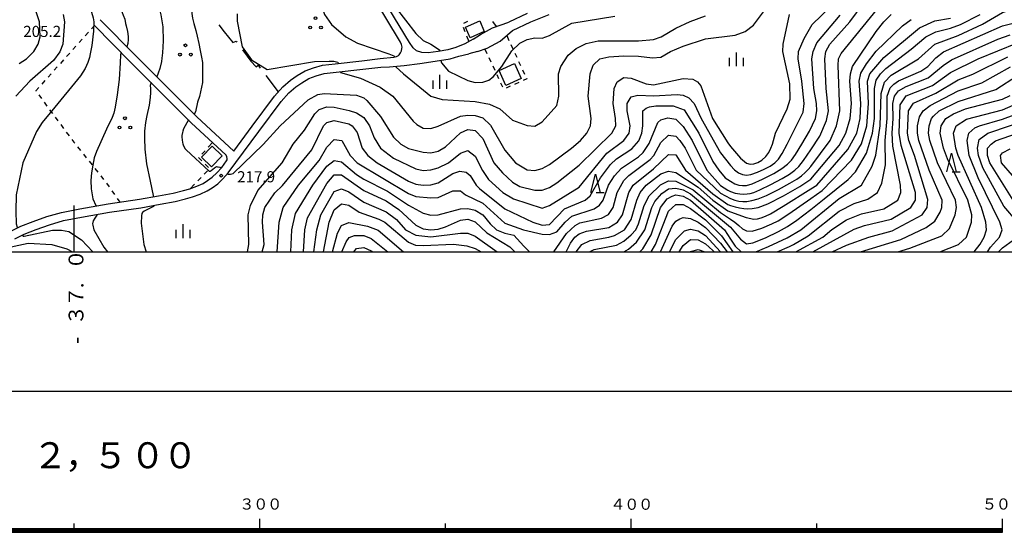
# Model space of a CAD drawing. Units: metres. Extents: x -38055 to -35747, y -132091 to -130373.
# Drawn here: x -37015 to -36750, y -132076 to -131937 of the extents above; entities that cross this region are included whole.
import ezdxf

# ---------------------------------------------------------------- set-up
doc = ezdxf.new("R2010")
doc.units = ezdxf.units.M
doc.header["$LTSCALE"] = 2.5
doc.layers.get('0').update_dxf_attribs({"linetype": 'CONTINUOUS'})
for name, color, linetype in [('2101000', 7, 'CONTINUOUS'), ('3001000', 7, 'CONTINUOUS'), ('6301000', 7, 'CONTINUOUS'), ('6302000', 7, 'CONTINUOUS'), ('6318000', 7, 'CONTINUOUS'), ('6332000', 7, 'CONTINUOUS'), ('6334000', 7, 'CONTINUOUS'), ('7101000', 7, 'CONTINUOUS'), ('7102000', 7, 'CONTINUOUS'), ('7312000', 7, 'CONTINUOUS'), ('9902000', 7, 'CONTINUOUS'), ('9903000', 7, 'CONTINUOUS'), ('9906000', 7, 'CONTINUOUS'), ('9910000', 7, 'CONTINUOUS')]:
    doc.layers.add(name, color=color, linetype=linetype)
doc.styles.add('Dm_Anotation', font='txt')

# ---------------------------------------------------------------- blocks, each defined once
blk = doc.blocks.new('731200')
at = {"color": 0, "linetype": 'ByBlock', "lineweight": -2}
blk.add_circle((0, 0), 0.15, dxfattribs=at)
blk = doc.blocks.new('633400')
at = {"color": 0, "linetype": 'ByBlock', "lineweight": -2}
for points in [[(-0.75, -0.75), (-0.75, 0.15)], [(0, -0.75), (0, 0.75)], [(0.75, -0.75), (0.75, 0.15)]]:
    blk.add_lwpolyline(points, dxfattribs=at)
blk = doc.blocks.new('631800')
at = {"color": 0, "linetype": 'ByBlock', "lineweight": -2}
for centre in [(0, 0.67), (-0.58, -0.33), (0.58, -0.33)]:
    blk.add_circle(centre, 0.15, dxfattribs=at)
blk = doc.blocks.new('633200')
at = {"color": 0, "linetype": 'ByBlock', "lineweight": -2}
for points in [[(-0.5, -1), (0, 1), (0.5, -1)], [(0.08, -1), (0.92, -1)]]:
    blk.add_lwpolyline(points, dxfattribs=at)

msp = doc.modelspace()

# ---------------------------------------------------------------- linework, layer by layer
at = {"layer": '2101000', "flags": 128}
for points in [[(-36912.1, -131943.49), (-36919.77, -131930.74), (-36925.73, -131920.54), (-36929.76, -131912.91), (-36932.85, -131906.77), (-36937.55, -131898.62), (-36938.65, -131896.72), (-36939.09, -131896.44), (-36939.71, -131896.2), (-36940.72, -131895.97), (-36941.48, -131895.94), (-36942.1, -131896.02), (-36942.74, -131896.25), (-36943.9, -131897.16), (-36951.38, -131903.86), (-36952.16, -131904.57), (-36952.72, -131905.22), (-36953.46, -131905.99), (-36953.89, -131906.72), (-36954.24, -131907.55), (-36954.36, -131908.34), (-36954.37, -131909.06), (-36954.24, -131909.8), (-36951.5, -131916.79)], [(-36894.85, -131943.94), (-36897.25, -131944.88), (-36899.36, -131945.52), (-36902.01, -131945.98), (-36904.64, -131946.34), (-36906.34, -131946.3), (-36907.78, -131945.84), (-36908.76, -131945.05), (-36909.69, -131943.61), (-36918.04, -131929.72), (-36923.98, -131919.57), (-36927.98, -131911.99), (-36931.09, -131905.82), (-36934.84, -131899.31)], [(-36878.04, -131935.73), (-36882.98, -131938.06)], [(-36881.93, -131940.33), (-36877.03, -131938.02), (-36872.06, -131935.99)], [(-36958.98, -131975.48), (-36958.83, -131975.15), (-36958.84, -131974.82), (-36958.86, -131974.37), (-36959.04, -131973.92), (-36968.47, -131965.17), (-36984.89, -131948.8), (-36994.53, -131938.96)], [(-36957.01, -131972.8), (-36966.95, -131963.58), (-36983.33, -131947.25), (-36992.96, -131937.42)], [(-36887.34, -131939.63), (-36882.98, -131938.06)], [(-36892.59, -131942.64), (-36890.56, -131941.42), (-36887.34, -131939.63)], [(-36885.28, -131943.19), (-36881.93, -131940.33)], [(-36917.61, -131947.9), (-36913.95, -131947.52), (-36913.19, -131947.34), (-36912.67, -131947.05), (-36912.45, -131946.85), (-36912.09, -131946.34), (-36911.89, -131945.84), (-36911.73, -131945.18), (-36911.68, -131944.79), (-36911.73, -131944.45), (-36911.84, -131944.11), (-36912.1, -131943.49)], [(-36892.59, -131942.64), (-36894.85, -131943.94)], [(-36891.4, -131945.95), (-36888.77, -131945.07), (-36885.28, -131943.19)], [(-37015.99, -131996.43), (-37013.45, -131995.19), (-37010.28, -131993.9), (-37006.68, -131992.66), (-37002.87, -131991.56), (-36998.07, -131990.61), (-36990.51, -131989.31), (-36982.08, -131988.07), (-36976.84, -131987.15), (-36972.84, -131986.36), (-36970, -131985.71), (-36968.14, -131985.18), (-36966.05, -131984.4), (-36964.22, -131983.56), (-36962.84, -131982.69), (-36961.32, -131981.62), (-36959.97, -131980.28), (-36958.51, -131978.71), (-36950.26, -131967.52), (-36944.26, -131959.45), (-36942.18, -131957.13), (-36940.3, -131955.54), (-36938.71, -131954.39), (-36936.78, -131953.3), (-36934.85, -131952.56), (-36932.69, -131951.94), (-36929.46, -131951.6), (-36922.28, -131950.79), (-36917.44, -131950.19), (-36915.07, -131950.13), (-36911.16, -131949.77), (-36906.89, -131949.19), (-36901.62, -131948.45), (-36898.79, -131947.95), (-36896.43, -131947.25), (-36893.7, -131946.6)], [(-36891.4, -131945.95), (-36893.7, -131946.6)], [(-36957.01, -131972.8), (-36952.11, -131966.14), (-36946.04, -131958), (-36943.79, -131955.48), (-36941.72, -131953.72), (-36939.95, -131952.45), (-36937.76, -131951.21), (-36935.59, -131950.38), (-36933.14, -131949.67), (-36929.71, -131949.31), (-36922.55, -131948.5), (-36917.61, -131947.9)], [(-37025.64, -132000), (-37024.74, -131999.24), (-37022.29, -131997.52), (-37019.5, -131995.83), (-37017.08, -131994.4), (-37014.39, -131993.09), (-37011.09, -131991.75), (-37007.38, -131990.47), (-37003.42, -131989.32), (-36998.49, -131988.35), (-36990.87, -131987.03), (-36982.45, -131985.8), (-36977.26, -131984.89), (-36973.32, -131984.12), (-36970.57, -131983.48), (-36968.86, -131982.99), (-36966.94, -131982.27), (-36965.31, -131981.53), (-36964.11, -131980.78), (-36962.8, -131979.85), (-36961.62, -131978.68), (-36960.28, -131977.24), (-36958.98, -131975.48)]]:
    msp.add_lwpolyline(points, dxfattribs=at)
at = {"layer": '3001000', "flags": 128}
for points in [[(-36894.59, -131939.4), (-36890.79, -131937.77), (-36889.56, -131940.65), (-36893.36, -131942.28)], [(-36881.44, -131949.24), (-36879.6, -131953.25), (-36883.76, -131955.16), (-36885.6, -131951.15)], [(-36965.76, -131974.44), (-36962.86, -131971.47), (-36960.15, -131974.11), (-36963.05, -131977.09)]]:
    msp.add_lwpolyline(points, close=True, dxfattribs=at)
at = {"layer": '6301000', "linetype": 'Continuous'}
for points in [[(-36994.53, -131938.96), (-36995.36, -131939.89)], [(-36894.09, -131937.9), (-36895.19, -131938.49)], [(-36886.29, -131939.25), (-36887.3, -131937.95)], [(-36996.19, -131940.82), (-36997.03, -131941.75)], [(-36895.29, -131939.45), (-36894.82, -131940.61)], [(-36894.36, -131941.77), (-36893.74, -131943.3)], [(-36883.52, -131941.69), (-36882.92, -131942.99)], [(-36997.86, -131942.68), (-36998.7, -131943.61)], [(-36882.4, -131944.13), (-36881.88, -131945.26)], [(-37001.2, -131946.4), (-37002.04, -131947.33)], [(-36999.53, -131944.54), (-37000.37, -131945.47)], [(-36888.79, -131946.58), (-36889.4, -131945.28)], [(-36881.35, -131946.4), (-36880.83, -131947.53)], [(-37002.87, -131948.26), (-37003.71, -131949.19)], [(-36887.73, -131948.84), (-36888.26, -131947.71)], [(-36880.31, -131948.67), (-36879.78, -131949.8)], [(-37006.21, -131951.98), (-37007.05, -131952.91)], [(-37004.54, -131950.12), (-37005.38, -131951.05)], [(-36886.67, -131951.11), (-36887.2, -131949.97)], [(-36885.61, -131953.37), (-36886.14, -131952.24)], [(-36879.26, -131950.94), (-36878.74, -131952.07)], [(-37007.88, -131953.84), (-37008.72, -131954.77)], [(-36884.55, -131955.63), (-36885.08, -131954.5)], [(-36880.28, -131954.32), (-36881.42, -131954.84)], [(-36878.15, -131953.35), (-36879.14, -131953.8)], [(-36878.21, -131953.21), (-36878.15, -131953.35)], [(-37009.55, -131955.7), (-37010.34, -131956.58)], [(-37010.34, -131956.58), (-37010.3, -131956.64)], [(-37009.56, -131957.65), (-37008.83, -131958.66)], [(-36882.56, -131955.36), (-36883.69, -131955.87)], [(-37008.09, -131959.67), (-37007.35, -131960.68)], [(-37006.62, -131961.69), (-37005.88, -131962.7)], [(-37005.14, -131963.7), (-37004.38, -131964.7)], [(-37003.63, -131965.7), (-37002.88, -131966.7)], [(-37002.13, -131967.7), (-37001.38, -131968.7)], [(-37000.63, -131969.7), (-37000.06, -131970.46)], [(-37000.06, -131970.46), (-36999.87, -131970.69)], [(-36962.72, -131970.51), (-36963.92, -131971.8)], [(-36999.09, -131971.67), (-36998.31, -131972.64)], [(-36997.53, -131973.62), (-36996.75, -131974.6)], [(-36964.77, -131972.71), (-36965.62, -131973.63)], [(-36995.97, -131975.57), (-36995.19, -131976.55)], [(-36966.48, -131974.54), (-36966.49, -131974.55)], [(-36966.49, -131974.55), (-36965.62, -131975.43)], [(-36994.41, -131977.52), (-36993.63, -131978.5)], [(-36964.09, -131978.11), (-36964.96, -131979.01)], [(-36964.75, -131976.32), (-36963.87, -131977.22)], [(-36992.85, -131979.48), (-36992.07, -131980.45)], [(-36991.34, -131981.47), (-36990.62, -131982.49)], [(-36965.83, -131979.91), (-36966.7, -131980.8)], [(-36989.9, -131983.51), (-36989.18, -131984.54)], [(-36967.57, -131981.7), (-36968.8, -131982.97)], [(-36988.47, -131985.56), (-36987.75, -131986.57)]]:
    msp.add_lwpolyline(points, dxfattribs=at)
at = {"layer": '6302000', "linetype": 'Continuous'}
for points in [[(-36961.09, -131938.81), (-36959.65, -131940.7)], [(-36959.65, -131940.7), (-36957.31, -131943.61)], [(-36957.31, -131943.61), (-36956.41, -131943.17)], [(-36956.41, -131943.17), (-36956.19, -131943.49)], [(-36954.71, -131945.51), (-36952.45, -131948.6)], [(-36952.45, -131948.6), (-36951.04, -131950.1)], [(-36951.04, -131950.1), (-36950.5, -131949.7)], [(-36950.5, -131949.7), (-36949.93, -131950.44)], [(-36948.41, -131952.43), (-36945.04, -131956.87)]]:
    msp.add_lwpolyline(points, dxfattribs=at)
at = {"layer": '7101000', "flags": 128}
for points, elevation in [([(-36928.32, -131951.47), (-36928.26, -131951.69), (-36922.94, -131953.18), (-36917.62, -131955.62), (-36914.2, -131958), (-36908.75, -131964.75), (-36907.7, -131965.7), (-36906, -131966.61), (-36904, -131966.72), (-36902, -131966.14), (-36896, -131963.44), (-36894, -131963.13), (-36892, -131963.23), (-36890, -131963.88), (-36887.86, -131965.86), (-36884, -131972.6), (-36881.15, -131976), (-36878, -131977.91), (-36876, -131978.09), (-36874, -131977.53), (-36872, -131976.42), (-36866.06, -131972), (-36863.69, -131970), (-36861.96, -131968), (-36861, -131966), (-36860.8, -131964), (-36861.63, -131958), (-36861.09, -131952), (-36860.29, -131949.71), (-36858.44, -131948), (-36856, -131947.41), (-36852, -131947.16), (-36848, -131947.24), (-36844.29, -131947.71), (-36842, -131947.5), (-36839.38, -131946), (-36836, -131944.59), (-36830, -131942.61), (-36822, -131941.6), (-36819.36, -131940.64), (-36817.07, -131938.93), (-36812, -131931.98)], 220), ([(-37002.98, -131936), (-37002.65, -131938), (-37003.04, -131944), (-37003.88, -131946.12), (-37005.58, -131948.42), (-37011.91, -131954), (-37015.68, -131958)], 210), ([(-36956.14, -131935.86), (-36956.14, -131937.86), (-36954.79, -131944.78), (-36952.26, -131948.26), (-36948, -131950.87), (-36935.31, -131948.71), (-36931.3, -131948.58), (-36930.12, -131948.63), (-36928.97, -131948.86), (-36928.88, -131949.22)], 220), ([(-36870.82, -132000), (-36867.42, -131995), (-36865.09, -131992.91), (-36863.81, -131992.19), (-36858, -131990.9), (-36856.13, -131989.87), (-36854.89, -131988), (-36853.74, -131984), (-36852, -131980.78), (-36850.64, -131979.36), (-36844.93, -131975.07), (-36843.94, -131974), (-36842, -131970.48), (-36840, -131968.51), (-36838, -131968.84), (-36836.92, -131970), (-36835.44, -131972), (-36832.49, -131978), (-36826, -131984.17), (-36823.27, -131985.56), (-36822.07, -131986.08), (-36821, -131986.34), (-36819.97, -131986.41), (-36818.86, -131986.37), (-36817.55, -131986.15), (-36815.86, -131985.68), (-36813.56, -131984.75), (-36810.38, -131983.16), (-36807.32, -131981.5), (-36805.38, -131980.35), (-36804.13, -131979.46), (-36803.13, -131978.6), (-36802.32, -131977.75), (-36801.65, -131976.94), (-36796.4, -131970), (-36794.71, -131966), (-36793.78, -131962), (-36794.23, -131949.77), (-36794.14, -131948), (-36793.5, -131946.5), (-36783.58, -131934.42)], 210), ([(-36816.42, -132000), (-36813.06, -131998.49), (-36808, -131996.21), (-36804.37, -131994), (-36794, -131985.58), (-36788.03, -131981.97), (-36785.11, -131976.89), (-36784.11, -131973.89), (-36782.93, -131966), (-36782.71, -131957.29), (-36781.77, -131954.23), (-36780, -131952.39), (-36772.65, -131948), (-36768.28, -131944), (-36762, -131941.7), (-36755.41, -131938.59), (-36750, -131935.47), (-36748, -131934.8)], 200), ([(-36788.22, -132000), (-36777.4, -131996.6), (-36770.59, -131993.41), (-36768.27, -131991.73), (-36766.77, -131989.23), (-36766.38, -131988), (-36766.29, -131986), (-36769.76, -131978), (-36772.57, -131970), (-36772.92, -131968), (-36772.88, -131966), (-36772.37, -131963.63), (-36771.41, -131962), (-36769.5, -131960.5), (-36762, -131956.57), (-36755.55, -131954.45), (-36747.88, -131950.12)], 190), ([(-36745.94, -131992), (-36749.7, -131987.7), (-36755.29, -131977.29), (-36756.46, -131974), (-36756.76, -131972), (-36756.26, -131969.74), (-36753.99, -131968.01), (-36742, -131963.95)], 180), ([(-36941.69, -132000), (-36941.36, -131994), (-36940.37, -131989.63), (-36935.72, -131982), (-36932, -131976.91), (-36930, -131975.35), (-36928, -131975.74), (-36924, -131979.12), (-36922, -131980.38), (-36915.62, -131983.62), (-36910, -131987.37), (-36906, -131989.54), (-36904, -131990.08), (-36902, -131989.98), (-36896, -131988.35), (-36894, -131988.32), (-36892, -131988.73), (-36889.96, -131989.96), (-36888, -131992.42), (-36886.29, -131994), (-36884, -131994.89), (-36881.62, -131995.46), (-36878.91, -131998.44), (-36877.39, -132000)], 210), ([(-36847.69, -132000), (-36846.86, -131999.15), (-36844.6, -131995.4), (-36842.13, -131988), (-36840.33, -131985.67), (-36839.01, -131984.99), (-36838, -131984.64), (-36836, -131984.96), (-36834, -131986.05), (-36824.92, -131994), (-36823.27, -131996.51), (-36822, -131998.44), (-36820.35, -132000)], 200), ([(-36927.92, -132000), (-36926.77, -131997.23), (-36925.93, -131996.07), (-36924.48, -131995.52), (-36922, -131995.56), (-36920, -131996.33), (-36915.57, -132000)], 200), ([(-36751.08, -132000), (-36750, -131998.92), (-36746.05, -131996)], 180), ([(-37021.45, -131999.74), (-37020.47, -131999.61), (-37019.45, -131999.14), (-37012.39, -131997.61), (-37006, -131998.01), (-37002, -131999.15), (-37000.47, -132000)], 210), ([(-36834.1, -132000), (-36834, -131999.86), (-36832, -131999.31), (-36830.16, -132000)], 190)]:
    msp.add_lwpolyline(points, dxfattribs=dict(at, elevation=elevation))
at = {"layer": '7102000', "flags": 128}
for points, elevation in [([(-36934.87, -131903.27), (-36935.22, -131903.48), (-36933.27, -131908.88), (-36933.05, -131912.67), (-36933.53, -131915.85), (-36934.61, -131924), (-36934.57, -131928), (-36933.96, -131932), (-36932.58, -131936), (-36930.73, -131938.73), (-36926.88, -131942), (-36923.74, -131943.74), (-36915.3, -131946.64), (-36913.95, -131947.13), (-36913.76, -131947.38), (-36913.75, -131947.47)], 222), ([(-36970, -131923.44), (-36975.31, -131924.06), (-36975.74, -131924.16), (-36976.3, -131924.36), (-36976.72, -131924.68), (-36976.91, -131924.93), (-36977.2, -131925.32), (-36977.34, -131925.66), (-36977.43, -131926.1), (-36977.57, -131926.83), (-36977.7, -131927.81), (-36977.78, -131929.36), (-36977.71, -131931.36), (-36977.24, -131933.93), (-36976.68, -131936.11), (-36976.16, -131939.36), (-36976.02, -131943.11), (-36976.26, -131946.36), (-36976.36, -131947.79), (-36976.51, -131948.67), (-36976.97, -131950.59), (-36977.35, -131951.81), (-36977.75, -131952.81)], 216), ([(-36997.37, -131926), (-36997.2, -131929.7), (-36996.88, -131931.07), (-36995.35, -131935.36), (-36994.88, -131936.93), (-36994.74, -131938.02), (-36994.84, -131940.53), (-36995.25, -131944.34), (-36995.73, -131946.58), (-36995.91, -131947.61), (-36996.31, -131948.96), (-36997, -131950.57), (-36998.26, -131952.57), (-37006.01, -131961.98), (-37008.62, -131965.16), (-37010.18, -131967.56), (-37013.84, -131976)], 212), ([(-36988.9, -131926), (-36989.16, -131928.11), (-36989.2, -131929.85), (-36989.13, -131930.89), (-36988.93, -131931.49), (-36988.74, -131932.03), (-36987.96, -131933.53), (-36987.45, -131934.63), (-36987.09, -131935.48), (-36986.8, -131936.24), (-36986.4, -131937.31), (-36986.14, -131938.44), (-36986.01, -131939.04), (-36985.67, -131940.62), (-36985.44, -131941.91), (-36985.43, -131942.73), (-36985.57, -131943.81), (-36985.82, -131944.71)], 214), ([(-36966.95, -131930), (-36967.9, -131931.46), (-36968.26, -131932.45), (-36968.46, -131934.02), (-36968.35, -131935.73), (-36968.1, -131937), (-36967.8, -131938.42), (-36967.25, -131940.35), (-36966.86, -131941.82), (-36966.46, -131943.8), (-36966.06, -131945.69), (-36965.71, -131947.49), (-36965.45, -131949), (-36965.43, -131951.22), (-36965.46, -131952.41), (-36965.49, -131954.3), (-36966.27, -131958.12), (-36966.76, -131959.63), (-36967.35, -131962.21), (-36967.66, -131962.87)], 218), ([(-36945.37, -132000), (-36944.84, -131992), (-36943.73, -131988), (-36939.57, -131982), (-36934, -131975.38), (-36932, -131971.75), (-36930, -131969.67), (-36927.96, -131969.96), (-36925.7, -131974), (-36923.84, -131976), (-36910, -131984.22), (-36908, -131985.01), (-36904, -131985.42), (-36902, -131985.28), (-36898, -131983.52), (-36896, -131983.55), (-36894.64, -131984.64), (-36890, -131986.85), (-36884, -131992.27), (-36879, -131994), (-36874, -131995.18), (-36872, -131995.26), (-36870, -131994.6), (-36867.82, -131992), (-36866, -131990.39), (-36860, -131988.36), (-36858.58, -131987.43), (-36857.57, -131986), (-36856.13, -131982), (-36854.54, -131979.46), (-36852.6, -131977.4), (-36848, -131974.36), (-36846.79, -131973.2), (-36845.2, -131970.8), (-36842.84, -131965.16), (-36842, -131964.36), (-36840.16, -131963.84), (-36838, -131964.26), (-36836, -131966.18), (-36833.58, -131970), (-36829.66, -131978), (-36826, -131982.06), (-36824, -131983.39), (-36823.27, -131983.7), (-36822.01, -131984.14), (-36820.77, -131984.36), (-36819.65, -131984.42), (-36818.77, -131984.38), (-36817.94, -131984.23), (-36817, -131983.94), (-36815.36, -131983.22), (-36812.44, -131981.79), (-36809.39, -131980.2), (-36807.36, -131979), (-36805.98, -131978), (-36804.89, -131977), (-36803.6, -131975.38), (-36801.65, -131972.52), (-36799.2, -131968.8), (-36797.41, -131964.59), (-36796.89, -131962), (-36797.53, -131956), (-36797.84, -131948), (-36797.55, -131946), (-36796.56, -131944), (-36791.13, -131938), (-36786, -131931.03)], 212), ([(-37014.78, -131949.22), (-37012.81, -131948), (-37010.88, -131946), (-37009.71, -131944), (-37009.2, -131942), (-37009.36, -131938), (-37010.66, -131934)], 208), ([(-36958.7, -131978.92), (-36958.52, -131979.08), (-36957.87, -131979.04), (-36957.21, -131978.85), (-36949.09, -131971.02), (-36944.57, -131966), (-36937.01, -131958.99), (-36934.38, -131957.62), (-36932.66, -131957.34), (-36924, -131957.72), (-36922, -131958.48), (-36921.2, -131959.2), (-36917.53, -131963.53), (-36914, -131969.1), (-36912, -131970.92), (-36910, -131972.15), (-36906, -131973.12), (-36904, -131973.25), (-36902, -131972.86), (-36900, -131971.68), (-36896, -131967.91), (-36894, -131967.05), (-36892, -131967.28), (-36890, -131969.47), (-36886.96, -131976), (-36884.69, -131978.69), (-36882, -131981.2), (-36880, -131982.4), (-36876, -131983.38), (-36874, -131983.32), (-36872, -131982.64), (-36870, -131981.41), (-36864, -131976.64), (-36855.18, -131968), (-36854.17, -131966), (-36854.21, -131964), (-36854.9, -131960), (-36854.62, -131956), (-36853.8, -131954.2), (-36852, -131952.98), (-36850, -131953.22), (-36846, -131954.72), (-36844, -131954.93), (-36836, -131953.29), (-36833.41, -131953.41), (-36832.15, -131954.15), (-36831.22, -131955.22), (-36828.1, -131964), (-36824, -131970.64), (-36823.27, -131971.56), (-36820.57, -131974.77), (-36819, -131976.07), (-36818, -131976.3), (-36817, -131976.27), (-36815.95, -131975.93), (-36814.82, -131975.24), (-36813.76, -131974.28), (-36812.96, -131973.18), (-36812.37, -131972.03), (-36811.98, -131970.94), (-36811.16, -131968), (-36808, -131961.48), (-36807.2, -131958.8), (-36807.27, -131954.73), (-36809.15, -131946), (-36809.12, -131944), (-36807.39, -131936)], 218), ([(-36953.32, -132000), (-36952.93, -131998), (-36953.17, -131990), (-36952.51, -131987.49), (-36950.52, -131983.48), (-36944.01, -131976), (-36941, -131971), (-36938, -131967.2), (-36935.23, -131962.77), (-36934, -131961.6), (-36932, -131960.94), (-36930, -131960.99), (-36925.92, -131961.92), (-36924, -131962.5), (-36922, -131963.74), (-36920.51, -131966), (-36919.25, -131969.25), (-36917.53, -131972), (-36914, -131974.76), (-36908, -131977.62), (-36906, -131978.02), (-36904, -131977.91), (-36902, -131977.34), (-36899.19, -131976), (-36896, -131973.36), (-36894, -131972.68), (-36892, -131974.19), (-36890.09, -131978.09), (-36888.43, -131980.43), (-36884.57, -131984), (-36881.71, -131985.71), (-36874, -131988.19), (-36872, -131987.47), (-36864, -131982.52), (-36856.59, -131973.41), (-36851.95, -131970), (-36850.53, -131968), (-36850.24, -131966), (-36851.05, -131962), (-36851.09, -131960), (-36850, -131958.2), (-36848.22, -131957.78), (-36844, -131957.98), (-36837.61, -131957.61), (-36836, -131957.77), (-36834.47, -131958.47), (-36833.09, -131960), (-36831.2, -131964), (-36826, -131973.27), (-36823.27, -131976.71), (-36822.22, -131977.84), (-36821.12, -131978.64), (-36820.03, -131979.12), (-36819, -131979.3), (-36817.75, -131979.12), (-36816, -131978.54), (-36814.16, -131977.73), (-36812.62, -131976.87), (-36811.37, -131975.97), (-36810.36, -131975), (-36809.32, -131973.49), (-36807.97, -131970.94), (-36803.7, -131962.3), (-36803.47, -131960), (-36804.04, -131954), (-36805.07, -131948), (-36804.93, -131946), (-36803.47, -131942.53), (-36801.27, -131938.73), (-36796.31, -131934)], 216), ([(-36949.41, -132000), (-36948.85, -131998), (-36949.32, -131992), (-36949.22, -131990), (-36948.63, -131988), (-36946, -131984.04), (-36943.92, -131982.08), (-36936, -131972.48), (-36932.82, -131966), (-36932, -131965.13), (-36930, -131964.61), (-36926, -131965.5), (-36925.15, -131966), (-36923.78, -131967.78), (-36922.47, -131972), (-36920.94, -131974), (-36918.45, -131976), (-36910, -131980.94), (-36908, -131981.71), (-36906, -131982.04), (-36904, -131981.95), (-36902, -131981.38), (-36898, -131978.85), (-36896.19, -131978.19), (-36894.47, -131978.47), (-36893.38, -131979.38), (-36891.79, -131982), (-36890.89, -131982.89), (-36884, -131988.38), (-36876.48, -131992), (-36874, -131992.74), (-36872, -131992.58), (-36868, -131988.4), (-36862.37, -131986), (-36861.09, -131984.91), (-36858.26, -131980), (-36855.58, -131976.42), (-36854, -131974.88), (-36849.8, -131972.2), (-36847.92, -131970.08), (-36847.1, -131968), (-36846.84, -131966), (-36846.88, -131962), (-36846, -131961.24), (-36845.06, -131960.94), (-36843.35, -131960.65), (-36838.67, -131960.67), (-36835.75, -131961.75), (-36831.81, -131968), (-36828, -131975.61), (-36826.44, -131978), (-36824.71, -131980), (-36823.27, -131980.95), (-36822.07, -131981.62), (-36821, -131982), (-36820, -131982.13), (-36819, -131982.1), (-36817.41, -131981.61), (-36814.62, -131980.37), (-36811.64, -131978.86), (-36809.46, -131977.54), (-36807.91, -131976.37), (-36806.84, -131975.31), (-36805.72, -131973.71), (-36804.04, -131970.94), (-36802, -131967.45), (-36800.41, -131964), (-36800.02, -131962), (-36800.1, -131960), (-36800.87, -131956), (-36801.36, -131948), (-36801.04, -131946), (-36800, -131943.69), (-36793.77, -131936.23)], 214), ([(-36913.55, -131934), (-36908, -131941.16), (-36906, -131943.05), (-36903.97, -131944), (-36901.66, -131945.5), (-36901.6, -131945.91)], 224), ([(-36913.41, -131949.98), (-36913.39, -131950.14), (-36911.33, -131951.99), (-36904, -131958.02), (-36900.95, -131958.95), (-36892, -131959.46), (-36888.2, -131960.2), (-36885.4, -131961.4), (-36882, -131964.45), (-36878.03, -131965.97), (-36876, -131966.12), (-36874, -131964.92), (-36870, -131960.56), (-36869.52, -131958), (-36869.61, -131952), (-36868.99, -131950), (-36867.02, -131946.98), (-36864.82, -131945.18), (-36862.14, -131943.86), (-36858.88, -131943.12), (-36848, -131943.16), (-36844, -131942.78), (-36841.95, -131942.05), (-36838, -131939.67), (-36834.13, -131937.87), (-36830, -131936.35)], 222), ([(-36901.23, -131948.39), (-36901.13, -131949.04), (-36899.19, -131951.28), (-36894, -131953.8), (-36892, -131954.3), (-36890, -131954.27), (-36888.31, -131953.69), (-36887.22, -131952.78), (-36884.85, -131950), (-36882.18, -131945.82), (-36880, -131943.75), (-36878, -131942.78), (-36876, -131942.33), (-36874, -131942.38), (-36872, -131941.7), (-36866, -131938.39), (-36854.44, -131936.44)], 224), ([(-36867.5, -132000), (-36866.39, -131997.61), (-36865.18, -131996), (-36864, -131995.12), (-36862, -131994.38), (-36856, -131993.36), (-36853.7, -131992), (-36852.35, -131990), (-36850.67, -131984), (-36849.49, -131982), (-36844, -131977.59), (-36840, -131973.76), (-36838, -131973.8), (-36835.41, -131978), (-36828, -131984.35), (-36824, -131987.17), (-36823.27, -131987.45), (-36822.02, -131987.87), (-36820.82, -131988.15), (-36819.69, -131988.31), (-36818.63, -131988.37), (-36817.41, -131988.3), (-36815.8, -131988.03), (-36813.19, -131987.05), (-36808.97, -131984.86), (-36804.63, -131982.34), (-36801.65, -131980.41), (-36801.62, -131980.38), (-36794, -131971.33), (-36792.18, -131968), (-36791.05, -131964), (-36790.66, -131960), (-36791.11, -131954), (-36790.99, -131952), (-36790.43, -131950), (-36784, -131940.64), (-36782, -131938.01), (-36779.96, -131936.04)], 208), ([(-36851.98, -132000), (-36850.75, -131999.25), (-36848.6, -131997.4), (-36846.29, -131994), (-36844.42, -131988), (-36843.6, -131986.4), (-36841.76, -131984.24), (-36840, -131983.03), (-36838, -131982.79), (-36836, -131983.29), (-36834, -131984.35), (-36823.29, -131993.29), (-36823.27, -131993.32), (-36820.57, -131996.57), (-36819, -131997.82), (-36817.22, -131997.53), (-36813.87, -131996.17), (-36810.31, -131994.46), (-36807.9, -131993.14), (-36805.42, -131991.42), (-36801.65, -131988.56), (-36798, -131985.71), (-36791.56, -131980.44), (-36789.63, -131978.37), (-36786.63, -131973.37), (-36785.02, -131968), (-36784.47, -131964), (-36784.46, -131956), (-36784, -131953.74), (-36782.9, -131952), (-36781.46, -131950.54), (-36774.59, -131945.41), (-36770.66, -131942), (-36768, -131940.68), (-36764, -131939.74), (-36761.32, -131938.68), (-36756, -131936.03)], 202), ([(-36864.86, -132000), (-36863.34, -131998), (-36861.1, -131996.9), (-36856, -131996.05), (-36854.47, -131995.53), (-36851.83, -131994), (-36850, -131991.22), (-36848.49, -131986), (-36847.61, -131984), (-36845.96, -131982.04), (-36842, -131978.97), (-36840, -131978.22), (-36838, -131978.61), (-36832, -131982.57), (-36828, -131986.04), (-36824, -131988.9), (-36823.27, -131989.19), (-36819.07, -131990.7), (-36817, -131991.16), (-36816, -131991.03), (-36815, -131990.79), (-36813.88, -131990.38), (-36812.5, -131989.74), (-36809.04, -131987.68), (-36801.65, -131982.99), (-36800.04, -131981.96), (-36791.63, -131972.37), (-36789.28, -131968), (-36788.36, -131964), (-36788.14, -131960), (-36788.64, -131954), (-36788.14, -131951.86), (-36786.65, -131949.35), (-36784, -131945.94), (-36776.92, -131939.08), (-36774.66, -131937.34)], 206), ([(-36861.23, -132000), (-36860, -131999.31), (-36854, -131998.17), (-36852, -131997.08), (-36850, -131995.39), (-36848.8, -131994), (-36848, -131992.46), (-36846.5, -131987.5), (-36845.17, -131984.83), (-36842.12, -131981.88), (-36840, -131980.86), (-36838, -131980.96), (-36833.28, -131983.28), (-36826, -131989.34), (-36823.27, -131991.15), (-36822.06, -131992.01), (-36821, -131992.91), (-36820, -131993.72), (-36819, -131994.31), (-36817.46, -131994.36), (-36814.84, -131993.56), (-36812.15, -131992.45), (-36810.39, -131991.61), (-36807.56, -131989.75), (-36801.65, -131985.61), (-36798.58, -131983.42), (-36790.72, -131975.28), (-36788, -131970.89), (-36786.52, -131966), (-36786.14, -131960), (-36786.39, -131954), (-36785.71, -131952), (-36782, -131947.62), (-36772.37, -131939.63), (-36768.27, -131937.73), (-36764, -131936.97)], 204), ([(-36810.72, -132000), (-36807.35, -131998.49), (-36806.26, -131998), (-36802.35, -131995.65), (-36794, -131989.01), (-36790, -131986.93), (-36786.25, -131985.75), (-36783.71, -131984), (-36782.54, -131981.46), (-36781.52, -131976.48), (-36781.65, -131970), (-36781.11, -131964), (-36781.09, -131958), (-36780.26, -131955.74), (-36779.25, -131954.75), (-36778, -131953.87), (-36772, -131951.29), (-36770.17, -131950), (-36768, -131947.67), (-36765.89, -131946.11), (-36750, -131939.04), (-36747.54, -131938.46)], 198), ([(-36805.66, -132000), (-36798.4, -131996), (-36796, -131993.98), (-36792, -131991.36), (-36788, -131989.7), (-36782, -131988.35), (-36778.24, -131986), (-36777.43, -131984), (-36777.5, -131982), (-36779.51, -131971.51), (-36779.74, -131968), (-36779.44, -131964), (-36779.57, -131960), (-36779.12, -131958), (-36778, -131956.56), (-36776, -131955.46), (-36770, -131953.09), (-36766, -131949.73), (-36763.74, -131948.26), (-36751.31, -131942.69), (-36748, -131941.51)], 196), ([(-36801.11, -132000), (-36790, -131993.82), (-36787.16, -131992.84), (-36780, -131991.13), (-36774.67, -131988), (-36773.49, -131986), (-36773.48, -131984), (-36777.28, -131971.28), (-36777.82, -131968), (-36777.61, -131960.39), (-36776, -131957.98), (-36768.89, -131955.11), (-36764, -131951.62), (-36756.59, -131948), (-36746, -131943.67)], 194), ([(-36987.38, -131946.26), (-36987.57, -131946.93), (-36987.65, -131949.01), (-36987.91, -131953.53), (-36988.4, -131957.64), (-36988.96, -131961.03), (-36989.34, -131962.59), (-36989.78, -131963.79), (-36991.29, -131966.95), (-36993.97, -131972.97), (-36994.6, -131974.68), (-36994.97, -131976.58), (-36995.3, -131978.68), (-36995.52, -131980.78), (-36995.4, -131982.98), (-36995.02, -131985.72), (-36994.14, -131987.47)], 214), ([(-36795.93, -132000), (-36792, -131998.13), (-36786, -131995.98), (-36779.74, -131994.26), (-36771.69, -131990), (-36770.31, -131988), (-36770.1, -131985.9), (-36773.69, -131974), (-36775.23, -131970), (-36775.58, -131968), (-36775.33, -131962), (-36774, -131959.94), (-36768, -131957.22), (-36762, -131953.64), (-36758, -131952.12), (-36748.57, -131947.43)], 192), ([(-36979.31, -131954.37), (-36979.5, -131955.12), (-36979.49, -131955.94), (-36979.48, -131957.06), (-36979.52, -131958.4), (-36979.77, -131960.41), (-36980.4, -131963.21), (-36980.81, -131965.09), (-36981.08, -131967.45), (-36981.05, -131969.38), (-36980.97, -131972.27), (-36980.49, -131976.21), (-36979.57, -131980.92), (-36978.77, -131984.82)], 216), ([(-36778.18, -132000), (-36775, -131999), (-36766.35, -131995.65), (-36764.29, -131993.71), (-36762.79, -131990), (-36762.4, -131988), (-36762.64, -131986), (-36767.52, -131976), (-36769.62, -131970), (-36769.91, -131968), (-36769.74, -131966), (-36769.12, -131964), (-36768.63, -131963.37), (-36767.04, -131962), (-36762, -131959.46), (-36751.79, -131956.21), (-36746, -131952.48)], 188), ([(-36766.88, -132000), (-36761.86, -131998), (-36759.72, -131996), (-36758.36, -131992), (-36758.32, -131990), (-36759.37, -131986), (-36764.87, -131974.87), (-36765.95, -131972), (-36766.77, -131968), (-36766.55, -131966), (-36765.29, -131964), (-36763.22, -131962.78), (-36760, -131961.48), (-36750, -131958.8), (-36748, -131957.86)], 186), ([(-36757.67, -132000), (-36756, -131997.89), (-36754.92, -131996), (-36754.29, -131994), (-36754.47, -131992), (-36755.65, -131988), (-36761.94, -131974), (-36762.57, -131972), (-36763.21, -131968), (-36762.51, -131966), (-36759.74, -131964.26), (-36750, -131961.72), (-36742, -131958.21)], 184), ([(-36754.09, -132000), (-36753.27, -131998.73), (-36750.86, -131996), (-36750.13, -131994), (-36750.78, -131992), (-36756.6, -131980), (-36758.96, -131974), (-36759.56, -131970), (-36759.1, -131968), (-36757.44, -131966.56), (-36756.18, -131966), (-36750, -131964.26), (-36742, -131961.3)], 182), ([(-36969.22, -131964.43), (-36970.55, -131966.81), (-36970.75, -131967.49), (-36970.84, -131967.85), (-36970.97, -131968.59), (-36970.97, -131969.09), (-36970.9, -131969.83), (-36970.83, -131970.54), (-36970.74, -131970.9), (-36970.65, -131971.16), (-36970.2, -131972.1), (-36969.87, -131972.52), (-36963.61, -131978.19), (-36963.34, -131978.23), (-36963.07, -131978.07), (-36962.24, -131977.32), (-36961.93, -131977.14), (-36961.68, -131977), (-36961.4, -131977.02), (-36961.25, -131977.03), (-36960.82, -131977.15), (-36960.4, -131977.37)], 218), ([(-36746.73, -131986.73), (-36753.43, -131976), (-36754.05, -131974), (-36754.02, -131972), (-36753.07, -131970.93), (-36751.91, -131970.09), (-36745.98, -131967.98)], 178), ([(-36747.37, -131979.37), (-36750.27, -131976), (-36750.55, -131974), (-36750, -131973.25), (-36748, -131972.2)], 176), ([(-37013.84, -131976), (-37015.62, -131984.61), (-37015.75, -131988.98), (-37015.59, -131992.43), (-37015.36, -131993.29), (-37015.22, -131993.5)], 212), ([(-36938.26, -132000), (-36937.91, -131994), (-36937.17, -131990.83), (-36932, -131981.55), (-36930, -131979.24), (-36928, -131979.23), (-36922, -131983.44), (-36916, -131986.22), (-36912.56, -131988.56), (-36908, -131992.75), (-36906, -131993.72), (-36904, -131994), (-36902, -131993.82), (-36900, -131993.27), (-36896, -131991.42), (-36894, -131991.18), (-36892, -131991.91), (-36888.86, -131994.86), (-36882.65, -131998.65), (-36881.37, -132000)], 208), ([(-36935.51, -132000), (-36934.69, -131994), (-36933.57, -131990), (-36930, -131983.69), (-36928, -131982.96), (-36926, -131983.78), (-36922, -131986.56), (-36916, -131989.15), (-36913.21, -131991.21), (-36910.74, -131994), (-36908, -131995.48), (-36904, -131995.9), (-36896, -131994.95), (-36894, -131994.96), (-36892, -131995.7), (-36886.07, -132000)], 206), ([(-36978.77, -131984.82), (-36978.73, -131985.15)], 216), ([(-36994.14, -131987.47), (-36994.13, -131987.6)], 214), ([(-36978.45, -131987.43), (-36978.43, -131987.59), (-36978.6, -131987.75), (-36981.16, -131989), (-36981.56, -131989.32), (-36981.77, -131989.64), (-36981.88, -131990.23), (-36982, -131992.27), (-36981.23, -131998), (-36980.66, -132000)], 216), ([(-36932.85, -132000), (-36931.32, -131992), (-36930, -131988.65), (-36928, -131986.99), (-36926, -131987.39), (-36923.25, -131989.25), (-36918, -131991.13), (-36916.37, -131992), (-36910, -131997.39), (-36908.12, -131998.12), (-36906, -131998.29), (-36897.86, -131997.86), (-36894.3, -131998.3), (-36892, -131999.1), (-36890.41, -132000)], 204), ([(-36844.61, -132000), (-36843.43, -131998), (-36840, -131988.97), (-36838, -131987.23), (-36836, -131987.17), (-36834, -131988.25), (-36830, -131991.34), (-36825.66, -131995.66), (-36822.6, -132000)], 198), ([(-36993.93, -131989.9), (-36993.92, -131990.06), (-36994.44, -131990.88), (-36994.88, -131991.63), (-36995.04, -131992.38), (-36995, -131992.75), (-36994.73, -131994), (-36992, -131998.73), (-36991.03, -132000)], 214), ([(-36930.44, -132000), (-36929.09, -131994.91), (-36928, -131992.89), (-36926, -131992.07), (-36921.02, -131993.02), (-36918.13, -131994.13), (-36911.29, -132000)], 202), ([(-36842.1, -132000), (-36838.94, -131993.06), (-36838, -131991.7), (-36836.9, -131991.1), (-36836, -131990.7), (-36834, -131991.01), (-36832, -131991.98), (-36830, -131993.41), (-36826, -131997.6), (-36824.17, -132000)], 196), ([(-37013.93, -131995.43), (-37013.7, -131995.77), (-37013.43, -131995.77), (-37005.87, -131994.09), (-37003.39, -131994.12), (-37001.4, -131994.48), (-36998, -131996.76), (-36995.01, -132000)], 212), ([(-36839.72, -132000), (-36838, -131996.64), (-36835.69, -131994.31), (-36834, -131993.81), (-36832, -131994.34), (-36830, -131995.58), (-36825.98, -132000)], 194), ([(-36837.11, -132000), (-36836, -131998.28), (-36834, -131996.65), (-36832, -131996.74), (-36830, -131997.78), (-36828, -131999.64), (-36827.7, -132000)], 192), ([(-36924.69, -132000), (-36924, -131999.04), (-36922, -131998.81), (-36920, -131999.65), (-36919.56, -132000)], 198)]:
    msp.add_lwpolyline(points, dxfattribs=dict(at, elevation=elevation))
at = {"layer": '9902000', "flags": 128}
msp.add_lwpolyline([(-38000, -132000), (-36000, -132000), (-36000, -130500), (-38000, -130500)], close=True, dxfattribs=at)
for points in [[(-37000, -132000), (-37000, -131987.5)], [(-37000, -132074.39), (-37000, -132073.14)], [(-36950, -132074.39), (-36950, -132071.89)], [(-36900, -132074.39), (-36900, -132073.14)], [(-36850, -132074.39), (-36850, -132071.89)], [(-36800, -132074.39), (-36800, -132073.14)], [(-36750, -132075.47), (-36750, -132071.89)], [(-37250, -132074.52), (-36750, -132074.52)], [(-37250, -132074.57), (-36750, -132074.57)], [(-37250, -132074.62), (-36750, -132074.62)], [(-37250, -132074.67), (-36750, -132074.67)], [(-37250, -132074.72), (-36750, -132074.72)], [(-37250, -132074.77), (-36750, -132074.77)], [(-37250, -132074.82), (-36750, -132074.82)], [(-37250, -132074.82), (-36750, -132074.82)], [(-37250, -132074.87), (-36750, -132074.87)], [(-37250, -132074.92), (-36750, -132074.92)], [(-37250, -132074.97), (-36750, -132074.97)], [(-37250, -132075.02), (-36750, -132075.02)], [(-37250, -132075.07), (-36750, -132075.07)], [(-37250, -132075.12), (-36750, -132075.12)], [(-37250, -132075.17), (-36750, -132075.17)], [(-37250, -132075.22), (-36750, -132075.22)], [(-37250, -132075.27), (-36750, -132075.27)], [(-37250, -132075.32), (-36750, -132075.32)], [(-37250, -132075.37), (-36750, -132075.37)], [(-37250, -132075.42), (-36750, -132075.42)], [(-37250, -132075.47), (-36750, -132075.47)], [(-37250, -132075.52), (-36750, -132075.52)]]:
    msp.add_lwpolyline(points, dxfattribs=at)
at = {"layer": '9910000', "flags": 128}
msp.add_lwpolyline([(-38037.5, -132037.5), (-35962.5, -132037.5), (-35962.5, -130462.5), (-38037.5, -130462.5)], close=True, dxfattribs=at)

# ---------------------------------------------------------------- block references
at = {"layer": '6318000', "xscale": 2.5, "yscale": 2.5, "zscale": 2.5}
for p in [(-36934.99, -131938.69), (-36970.06, -131946.01), (-36986.33, -131965.66)]:
    msp.add_blockref('631800', p, dxfattribs=at)
at = {"layer": '6332000', "xscale": 2.5, "yscale": 2.5, "zscale": 2.5}
for p in [(-36763.74, -131975.9), (-36859.6, -131981.5)]:
    msp.add_blockref('633200', p, dxfattribs=at)
at = {"layer": '6334000', "xscale": 2.5, "yscale": 2.5, "zscale": 2.5}
for p in [(-36821.66, -131948.11), (-36901.5, -131954.14), (-36970.68, -131994.37)]:
    msp.add_blockref('633400', p, dxfattribs=at)
at = {"layer": '7312000', "xscale": 2.5, "yscale": 2.5, "zscale": 2.5}
msp.add_blockref('731200', (-36960.42, -131979.44, 217.9), dxfattribs=at)

# ---------------------------------------------------------------- texts
at = {"layer": '7312000', "style": 'Dm_Anotation'}
for s, p in [('205.2', (-37013.73, -131942.08)), ('217.9', (-36956.12, -131981.24))]:
    msp.add_text(s, height=3, dxfattribs=at).set_placement(p)
at = {"layer": '9902000', "style": 'Dm_Anotation'}
for s, p in [('３', (-36955.55, -132069.4)), ('０', (-36951.8, -132069.4)), ('０', (-36948.05, -132069.4)), ('４', (-36855.65, -132069.45)), ('０', (-36851.9, -132069.45)), ('０', (-36848.15, -132069.45)), ('５', (-36755.57, -132069.39)), ('０', (-36751.82, -132069.39))]:
    msp.add_text(s, height=3, dxfattribs=at).set_placement(p)
at = {"layer": '9903000', "style": 'Dm_Anotation'}
for s, p in [('０', (-36997.5, -132004.75)), ('７', (-36997.5, -132014.75)), ('.', (-36997.5, -132009.75)), ('３', (-36997.5, -132019.75)), ('-', (-36997.5, -132024.75))]:
    msp.add_text(s, height=4, rotation=90, dxfattribs=at).set_placement(p)
at = {"layer": '9906000', "style": 'Dm_Anotation'}
for s, p in [('２', (-37011.25, -132058.26)), ('５', (-36995, -132058.26)), ('０', (-36985, -132058.26)), ('０', (-36976.25, -132058.26)), ('，', (-37002.5, -132058.26))]:
    msp.add_text(s, height=7, dxfattribs=at).set_placement(p)

doc.saveas('drawing.dxf')
